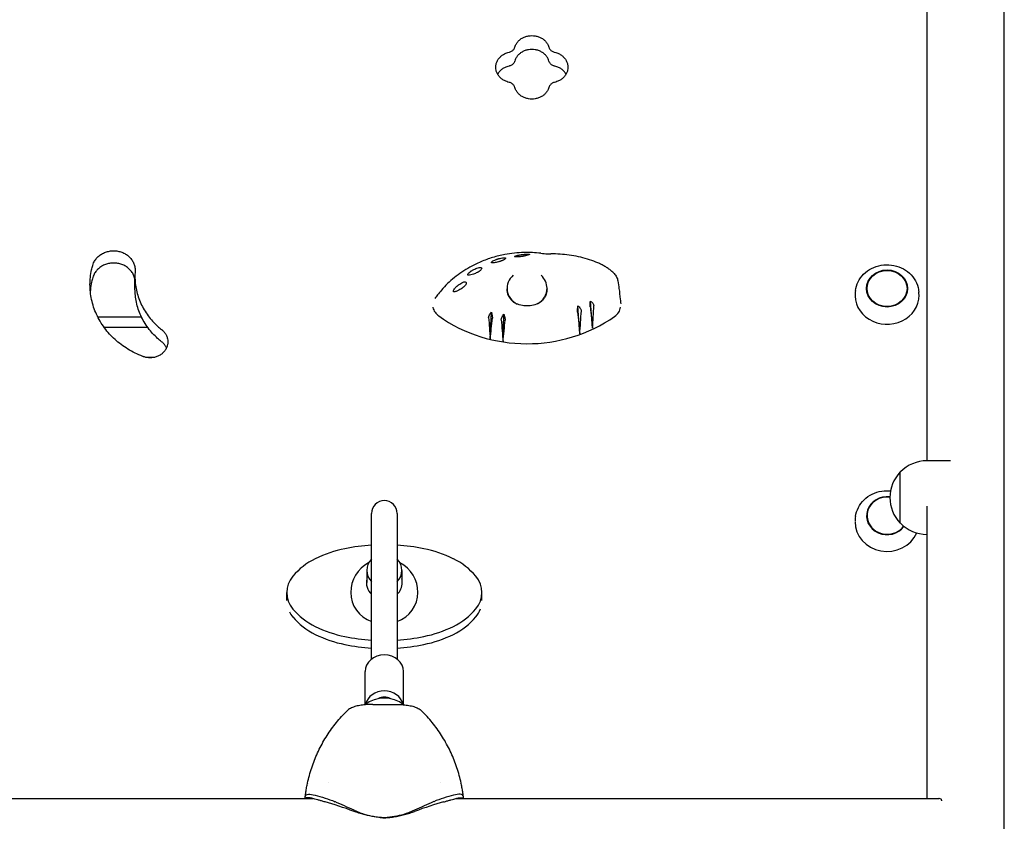
# Model space of a CAD drawing. Units: millimetres. Extents: x -5733 to 5729, y -5484 to 5486.
# Drawn here: x -1278 to -663, y 2267 to 2768 of the extents above; entities that cross this region are included whole.
import ezdxf

# ---------------------------------------------------------------- set-up
doc = ezdxf.new("R2010")
doc.units = ezdxf.units.MM
doc.header["$LTSCALE"] = 20
doc.layers.add('2D', color=230, linetype='Continuous')

msp = doc.modelspace()

# ---------------------------------------------------------------- linework, layer by layer
at = {"layer": '2D'}
for p, q in [((-663, 179.14), (-663, 3630.3)), ((-711.3, 2492.17), (-711.3, 3621.77)), ((-1206.34, 2599.4), (-1206.37, 2607.04)), ((-756.07, 2598.45), (-756.19, 2597.54)), ((-716.53, 2598.45), (-716.41, 2597.54)), ((-920.36, 2574.99), (-921.73, 2591.94)), ((-984.29, 2568.21), (-983.55, 2584.9)), ((-928.33, 2571.43), (-929.46, 2588.89)), ((-1202.19, 2581.81), (-1229.51, 2581.81)), ((-976.3, 2566.5), (-975.8, 2583.74)), ((-696.61, 2492.17), (-711.34, 2492.17)), ((-728.01, 2453.17), (-728.01, 2485.17)), ((-727.86, 2485.17), (-728.01, 2485.17)), ((-711.3, 2281.23), (-711.3, 2463.82)), ((-1058.5, 2368.2), (-1058.5, 2459.25)), ((-1042.5, 2459.25), (-1042.5, 2368.2)), ((-756.03, 2457.31), (-756.14, 2456.51)), ((-727.86, 2453.17), (-728.01, 2453.17)), ((-711.3, 2446.17), (-711.34, 2446.17)), ((-1061.5, 2423.71), (-1061.5, 2416.13)), ((-1039.5, 2423.71), (-1039.5, 2416.13)), ((-1111.5, 2404.82), (-1111.5, 2409.8)), ((-989.5, 2404.84), (-989.5, 2409.82)), ((-1062.5, 2339.96), (-1062.5, 2360.46)), ((-1038.5, 2339.96), (-1038.5, 2360.46)), ((-1057.74, 2339.99), (-1043.27, 2339.99)), ((-1085.3, 2291.03), (-1085.3, 2291.03)), ((-1015.3, 2291.08), (-1015.3, 2291.08)), ((-1735.63, 2281.23), (-1095.27, 2281.23)), ((-1099.94, 2281.23), (-1099.94, 2282.19)), ((-1005.73, 2281.23), (-703.97, 2281.23)), ((-1001.06, 2281.23), (-1001.06, 2282.19))]:
    msp.add_line(p, q, dxfattribs=at)
for centre, radius, start, end in [((-711.34, 2469.17), 23, 90, 135.92079), ((-711.48, 2469.17), 23, 135.92079, 224.07921), ((-1050.5, 2459.25), 8, 0, 180), ((-711.34, 2469.17), 23, 224.07921, 270), ((-1050.5, 2409.81), 21, 117.81055, 180.00632), ((-1050.5, 2409.81), 21, 0.00632, 62.20209), ((-1050.5, 2323.96), 20, 52.14507, 127.85493)]:
    msp.add_arc(centre, radius, start, end, dxfattribs=at)
for major_axis in [(12.8, 0), (-12.5, 0)]:
    msp.add_ellipse((-736.3, 2599.79), major_axis=major_axis, ratio=0.904464, dxfattribs=at)
for centre, major_axis, ratio, start_param, end_param in [((-961.3, 2599.91), (12.5, 0), 0.905284, 2.326335, 4.203298), ((-961.3, 2599.91), (12.5, 0), 0.905284, 6.283185, 7.081498), ((-961.3, 2598.88), (12.48, 0.89), 0.828959, 3.021025, 3.041969), ((-961.3, 2599.91), (12.5, 0), 0.905284, 5.265928, 6.283185), ((-961.3, 2598.88), (12.48, 0.89), 0.828959, 6.23865, 6.257168), ((-736.3, 2595.53), (20.01, 0), 0.904464, 3.030236, 6.286403), ((-736.3, 2595.53), (20.01, 0), 0.904464, 0.003217, 0.111356), ((-961.07, 2598.25), (-11.87, -0.82), 0.830632, 2.290846, 2.29902), ((-927.85, 2748.66), (-82.48, 837.34), 0.021701, 1.765407, 1.781919), ((-982.43, 2721.86), (-50.02, -887.29), 0.071282, 1.404456, 1.420872), ((-927.54, 2752.74), (-83.83, 829.54), 0.013174, 1.769292, 1.785417), ((-979.74, 2719.46), (-43.53, -891.69), 0.075275, 1.411736, 1.427726), ((-961.3, 2645.85), (89.01, 0), 0.905284, 4.04379, 5.374432), ((-937.23, 2725.16), (-57.25, 881.25), 0.065701, 1.730094, 1.745586), ((-993.96, 2743.84), (-79.89, -846.48), 0.031398, 1.364757, 1.380414), ((-935.17, 2728.01), (-62.41, 876.01), 0.060777, 1.735882, 1.751889), ((-993.04, 2740.19), (-77.17, -853.35), 0.038492, 1.369311, 1.385453), ((-1219.8, 1993.83), (-3348.9, 0), 0.173648, 4.705962, 4.714098), ((-1219.8, 1975.12), (-3348.9, 0), 0.173648, 4.704919, 4.706168), ((-736.3, 2457.85), (12.8, 0), 0.927192, 1.428047, 5.688565), ((-736.3, 2457.85), (-12.5, 0), 0.927192, 4.566473, 6.73714), ((-736.3, 2454.1), (20.01, 0), 0.927192, 3.011505, 3.121489), ((-736.3, 2454.1), (20.01, 0), 0.927192, 3.141593, 5.895409), ((-736.3, 2457.85), (-12.5, 0), 0.927192, 0.453955, 2.549944), ((-1059.52, 2370.2), (73.42, 0.01), 0.934337, 1.784873, 2.054032), ((-1050.48, 2331.4), (115.93, 0.01), 0.934337, 1.639925, 1.784873), ((-1050.48, 2331.4), (115.93, 0.01), 0.934337, 1.35694, 1.501798), ((-1041.47, 2370.21), (73.42, 0.01), 0.934337, 1.087781, 1.35694), ((-1073.24, 2394.62), (43.91, 0), 0.934337, 2.054032, 2.473339), ((-1027.76, 2394.63), (43.91, 0), 0.934337, 0.668474, 1.087781), ((-1050.5, 2423.71), (-11, 0), 0.934337, 5.526628, 7.039536), ((-1050.5, 2423.71), (-11, 0), 0.934337, 2.385031, 3.897948), ((-1093.82, 2409.8), (17.68, 0), 0.934337, 2.473339, 3.810067), ((-1007.18, 2409.82), (17.68, 0), 0.934337, 5.614932, 6.951659), ((-1050.5, 2416.13), (11.25, 0), 0.934337, 2.930382, 3.921101), ((-1050.5, 2416.13), (11.25, 0), 0.934337, 5.503255, 6.283296), ((-1050.5, 2416.13), (11.25, 0), 0.934337, 0.00011, 0.211211), ((-1050.5, 2409.81), (-21, 0), 0.934337, 0, 1.179787), ((-1050.5, 2409.81), (-21, 0), 0.934337, 1.96144, 3.141593), ((-1093.82, 2404.81), (-17.68, 0), 0.934337, 0.440275, 0.668474), ((-1073.24, 2425), (43.91, 0), 0.934337, 3.810067, 4.229374), ((-1073.24, 2420.01), (-43.91, 0), 0.934337, 0.668474, 1.087781), ((-1027.77, 2425), (43.91, 0), 0.934337, 5.195625, 5.614932), ((-1027.77, 2420.02), (-43.91, 0), 0.934337, 2.054032, 2.473339), ((-1007.18, 2404.83), (-17.68, 0), 0.934337, 2.473339, 2.818102), ((-1059.54, 2449.42), (73.42, 0.01), 0.934337, 4.229374, 4.498533), ((-1041.49, 2449.42), (73.42, 0.01), 0.934337, 4.926465, 5.195625), ((-1059.54, 2444.43), (-73.42, -0.01), 0.934337, 1.087781, 1.35694), ((-1050.52, 2488.23), (115.93, 0.01), 0.934337, 4.498533, 4.643364), ((-1050.52, 2488.23), (115.93, 0.01), 0.934337, 4.781491, 4.926465), ((-1041.48, 2444.43), (-73.42, -0.01), 0.934337, 1.784873, 2.054032), ((-1050.52, 2483.24), (-115.93, -0.01), 0.934337, 1.35694, 1.501766), ((-1050.52, 2483.24), (-115.93, -0.01), 0.934337, 1.639893, 1.784873), ((-1050.5, 2360.46), (-12, 0), 0.866025, 3.141593, 6.283185), ((-1050.5, 2337.96), (-12, 0), 0.866025, 3.354951, 6.069827), ((-1050.5, 2337.96), (-7.5, 0), 0.866025, 4.199004, 5.225774), ((-999.07, 2268.09), (-101.67, 0), 0.934998, 6.045008, 6.045017), ((-1101.94, 2268.09), (101.67, 0), 0.934998, 0.238169, 0.238177), ((-1058.57, 2262.02), (45.86, -18.74), 0.130569, 1.860716, 2.305924), ((-1131.55, 2269.22), (203.99, -83.37), 0.130569, 1.314653, 1.376111), ((-969.46, 2269.22), (-203.99, -83.37), 0.130569, 4.907074, 4.968532), ((-1042.44, 2262.02), (-45.86, -18.74), 0.130569, 3.977262, 4.422469)]:
    msp.add_ellipse(centre, major_axis=major_axis, ratio=ratio, start_param=start_param, end_param=end_param, dxfattribs=at)
for points, knots in [([(-968.95, 2750.5), (-968.82, 2750.95), (-968.65, 2751.39), (-968.17, 2752.42), (-967.82, 2752.98), (-967.01, 2754.03), (-966.55, 2754.52), (-965.58, 2755.37), (-965.03, 2755.77), (-963.83, 2756.47), (-963.18, 2756.78), (-961.82, 2757.27), (-961.12, 2757.45), (-959.7, 2757.7), (-958.99, 2757.75), (-958.3, 2757.75), (-957.61, 2757.75), (-956.89, 2757.7), (-955.47, 2757.45), (-954.77, 2757.27), (-953.42, 2756.78), (-952.77, 2756.47), (-951.57, 2755.77), (-951.01, 2755.37), (-950.04, 2754.52), (-949.58, 2754.03), (-948.77, 2752.98), (-948.43, 2752.42), (-947.94, 2751.39), (-947.77, 2750.95), (-947.64, 2750.5)], [-13.917453, -13.917453, -13.917453, -13.917453, -12.417141, -12.417141, -10.347596, -10.347596, -8.27805, -8.27805, -6.208537, -6.208537, -4.139025, -4.139025, -2.069512, -2.069512, 0, 0, 0, 2.069512, 2.069512, 4.139025, 4.139025, 6.208537, 6.208537, 8.27805, 8.27805, 10.347596, 10.347596, 12.417141, 12.417141, 13.917453, 13.917453, 13.917453, 13.917453]), ([(-972.54, 2728.56), (-973.04, 2728.67), (-973.53, 2728.82), (-974.69, 2729.24), (-975.34, 2729.55), (-976.55, 2730.26), (-977.11, 2730.67), (-978.09, 2731.53), (-978.55, 2732.02), (-979.36, 2733.08), (-979.71, 2733.65), (-980.27, 2734.85), (-980.49, 2735.47), (-980.77, 2736.72), (-980.83, 2737.35), (-980.83, 2738.57), (-980.77, 2739.2), (-980.49, 2740.45), (-980.27, 2741.07), (-979.71, 2742.27), (-979.36, 2742.84), (-978.55, 2743.9), (-978.09, 2744.38), (-977.11, 2745.24), (-976.55, 2745.65), (-975.34, 2746.36), (-974.69, 2746.67), (-973.53, 2747.09), (-973.04, 2747.23), (-972.54, 2747.34)], [35.997375, 35.997375, 35.997375, 35.997375, 37.459591, 37.459591, 39.54068, 39.54068, 41.621768, 41.621768, 43.702857, 43.702857, 45.783945, 45.783945, 47.865033, 47.865033, 49.946122, 49.946122, 52.02721, 52.02721, 54.108299, 54.108299, 56.189387, 56.189387, 58.270475, 58.270475, 60.351564, 60.351564, 62.432652, 62.432652, 63.894869, 63.894869, 63.894869, 63.894869]), ([(-972.54, 2747.34), (-972.32, 2747.39), (-972.09, 2747.46), (-971.57, 2747.65), (-971.28, 2747.79), (-970.73, 2748.11), (-970.48, 2748.29), (-970.04, 2748.68), (-969.83, 2748.9), (-969.46, 2749.38), (-969.3, 2749.63), (-969.08, 2750.1), (-969.01, 2750.3), (-968.95, 2750.5)], [16.268644, 16.268644, 16.268644, 16.268644, 16.92947, 16.92947, 17.869988, 17.869988, 18.810506, 18.810506, 19.751038, 19.751038, 20.69157, 20.69157, 21.373397, 21.373397, 21.373397, 21.373397]), ([(-947.64, 2741.88), (-947.77, 2742.33), (-947.94, 2742.77), (-948.43, 2743.79), (-948.77, 2744.36), (-949.58, 2745.41), (-950.04, 2745.89), (-951.01, 2746.75), (-951.57, 2747.15), (-952.77, 2747.85), (-953.42, 2748.16), (-954.77, 2748.65), (-955.47, 2748.83), (-956.89, 2749.08), (-957.61, 2749.13), (-958.3, 2749.13), (-958.99, 2749.13), (-959.7, 2749.08), (-961.12, 2748.83), (-961.82, 2748.65), (-963.18, 2748.16), (-963.83, 2747.85), (-965.03, 2747.15), (-965.58, 2746.75), (-966.55, 2745.89), (-967.01, 2745.41), (-967.82, 2744.36), (-968.17, 2743.79), (-968.65, 2742.77), (-968.82, 2742.33), (-968.95, 2741.88)], [-13.917456, -13.917456, -13.917456, -13.917456, -12.417162, -12.417162, -10.347625, -10.347625, -8.278089, -8.278089, -6.208567, -6.208567, -4.139044, -4.139044, -2.069522, -2.069522, 0, 0, 0, 2.069512, 2.069512, 4.139025, 4.139025, 6.208537, 6.208537, 8.27805, 8.27805, 10.347596, 10.347596, 12.417142, 12.417142, 13.917455, 13.917455, 13.917455, 13.917455]), ([(-947.64, 2750.5), (-947.59, 2750.3), (-947.51, 2750.1), (-947.29, 2749.63), (-947.13, 2749.38), (-946.76, 2748.9), (-946.56, 2748.68), (-946.11, 2748.29), (-945.86, 2748.11), (-945.32, 2747.79), (-945.02, 2747.65), (-944.5, 2747.46), (-944.28, 2747.39), (-944.05, 2747.34)], [8.723475, 8.723475, 8.723475, 8.723475, 9.405301, 9.405301, 10.345834, 10.345834, 11.286366, 11.286366, 12.226884, 12.226884, 13.167403, 13.167403, 13.828228, 13.828228, 13.828228, 13.828228]), ([(-944.05, 2747.34), (-943.55, 2747.23), (-943.06, 2747.09), (-941.9, 2746.67), (-941.25, 2746.36), (-940.04, 2745.65), (-939.49, 2745.24), (-938.51, 2744.38), (-938.05, 2743.9), (-937.24, 2742.84), (-936.88, 2742.27), (-936.32, 2741.07), (-936.11, 2740.45), (-935.83, 2739.2), (-935.76, 2738.57), (-935.76, 2737.35), (-935.83, 2736.72), (-936.11, 2735.47), (-936.32, 2734.85), (-936.88, 2733.65), (-937.24, 2733.08), (-938.05, 2732.02), (-938.51, 2731.53), (-939.49, 2730.67), (-940.04, 2730.26), (-941.25, 2729.55), (-941.9, 2729.24), (-943.06, 2728.82), (-943.55, 2728.67), (-944.05, 2728.56)], [2.699961, 2.699961, 2.699961, 2.699961, 4.162177, 4.162177, 6.243265, 6.243265, 8.324354, 8.324354, 10.405442, 10.405442, 12.48653, 12.48653, 14.567619, 14.567619, 16.648707, 16.648707, 18.729796, 18.729796, 20.810884, 20.810884, 22.891972, 22.891972, 24.973061, 24.973061, 27.054149, 27.054149, 29.135238, 29.135238, 30.597454, 30.597454, 30.597454, 30.597454]), ([(-972.54, 2738.72), (-973.04, 2738.61), (-973.53, 2738.46), (-974.69, 2738.04), (-975.34, 2737.74), (-976.55, 2737.03), (-977.11, 2736.62), (-978.09, 2735.76), (-978.55, 2735.28), (-979.22, 2734.4), (-979.46, 2734.03), (-979.68, 2733.65)], [2.69996, 2.69996, 2.69996, 2.69996, 4.162177, 4.162177, 6.243265, 6.243265, 8.324354, 8.324354, 10.405442, 10.405442, 11.780736, 11.780736, 11.780736, 11.780736]), ([(-968.95, 2741.88), (-969.01, 2741.68), (-969.08, 2741.48), (-969.3, 2741.01), (-969.46, 2740.75), (-969.83, 2740.28), (-970.04, 2740.06), (-970.48, 2739.67), (-970.73, 2739.49), (-971.28, 2739.17), (-971.57, 2739.03), (-972.09, 2738.84), (-972.32, 2738.77), (-972.54, 2738.72)], [8.723471, 8.723471, 8.723471, 8.723471, 9.405293, 9.405293, 10.345822, 10.345822, 11.286351, 11.286351, 12.226872, 12.226872, 13.167393, 13.167393, 13.828224, 13.828224, 13.828224, 13.828224]), ([(-944.05, 2738.72), (-944.28, 2738.77), (-944.5, 2738.84), (-945.02, 2739.03), (-945.32, 2739.17), (-945.86, 2739.49), (-946.11, 2739.67), (-946.56, 2740.06), (-946.76, 2740.28), (-947.13, 2740.75), (-947.29, 2741.01), (-947.51, 2741.48), (-947.59, 2741.68), (-947.64, 2741.88)], [16.268654, 16.268654, 16.268654, 16.268654, 16.929479, 16.929479, 17.869998, 17.869998, 18.810517, 18.810517, 19.751049, 19.751049, 20.691581, 20.691581, 21.373408, 21.373408, 21.373408, 21.373408]), ([(-936.91, 2733.65), (-937.13, 2734.03), (-937.37, 2734.4), (-938.05, 2735.28), (-938.51, 2735.76), (-939.49, 2736.62), (-940.04, 2737.03), (-941.25, 2737.74), (-941.9, 2738.04), (-943.06, 2738.46), (-943.55, 2738.61), (-944.05, 2738.72)], [54.814094, 54.814094, 54.814094, 54.814094, 56.189388, 56.189388, 58.270476, 58.270476, 60.351565, 60.351565, 62.432653, 62.432653, 63.894869, 63.894869, 63.894869, 63.894869]), ([(-968.95, 2725.38), (-969.01, 2725.59), (-969.08, 2725.79), (-969.3, 2726.26), (-969.46, 2726.52), (-969.83, 2727), (-970.04, 2727.22), (-970.48, 2727.61), (-970.73, 2727.79), (-971.28, 2728.11), (-971.57, 2728.25), (-972.09, 2728.44), (-972.32, 2728.51), (-972.54, 2728.56)], [23.771915, 23.771915, 23.771915, 23.771915, 24.453742, 24.453742, 25.394274, 25.394274, 26.334806, 26.334806, 27.275325, 27.275325, 28.215844, 28.215844, 28.876669, 28.876669, 28.876669, 28.876669]), ([(-944.05, 2728.56), (-944.28, 2728.51), (-944.5, 2728.44), (-945.02, 2728.25), (-945.32, 2728.11), (-945.86, 2727.79), (-946.11, 2727.61), (-946.56, 2727.22), (-946.76, 2727), (-947.13, 2726.52), (-947.29, 2726.26), (-947.51, 2725.79), (-947.59, 2725.59), (-947.64, 2725.38)], [1.220212, 1.220212, 1.220212, 1.220212, 1.881037, 1.881037, 2.821556, 2.821556, 3.762075, 3.762075, 4.702607, 4.702607, 5.643139, 5.643139, 6.324965, 6.324965, 6.324965, 6.324965]), ([(-947.64, 2725.38), (-947.77, 2724.93), (-947.94, 2724.49), (-948.43, 2723.46), (-948.77, 2722.89), (-949.58, 2721.83), (-950.04, 2721.34), (-951.01, 2720.48), (-951.57, 2720.08), (-952.77, 2719.37), (-953.42, 2719.06), (-954.77, 2718.57), (-955.47, 2718.38), (-956.89, 2718.13), (-957.61, 2718.08), (-958.99, 2718.08), (-959.7, 2718.13), (-961.12, 2718.38), (-961.82, 2718.57), (-963.18, 2719.06), (-963.83, 2719.37), (-965.03, 2720.08), (-965.58, 2720.48), (-966.55, 2721.34), (-967.01, 2721.83), (-967.82, 2722.89), (-968.17, 2723.46), (-968.65, 2724.49), (-968.82, 2724.93), (-968.95, 2725.38)], [19.194895, 19.194895, 19.194895, 19.194895, 20.695204, 20.695204, 22.76475, 22.76475, 24.834296, 24.834296, 26.903809, 26.903809, 28.973321, 28.973321, 31.042834, 31.042834, 33.112346, 33.112346, 35.181869, 35.181869, 37.251391, 37.251391, 39.320913, 39.320913, 41.390435, 41.390435, 43.459971, 43.459971, 45.529508, 45.529508, 47.029798, 47.029798, 47.029798, 47.029798]), ([(-1232.78, 2614.22), (-1232.63, 2614.77), (-1232.42, 2615.31), (-1231.84, 2616.59), (-1231.41, 2617.31), (-1230.42, 2618.64), (-1229.85, 2619.25), (-1228.66, 2620.32), (-1227.98, 2620.83), (-1226.5, 2621.72), (-1225.71, 2622.11), (-1224.04, 2622.73), (-1223.18, 2622.96), (-1221.43, 2623.27), (-1220.56, 2623.34), (-1219.71, 2623.34), (-1218.86, 2623.34), (-1217.99, 2623.27), (-1216.24, 2622.96), (-1215.38, 2622.73), (-1213.71, 2622.11), (-1212.92, 2621.72), (-1211.44, 2620.83), (-1210.76, 2620.32), (-1209.57, 2619.25), (-1209, 2618.64), (-1208.01, 2617.31), (-1207.58, 2616.59), (-1206.89, 2615.09), (-1206.63, 2614.31), (-1206.29, 2612.74), (-1206.21, 2611.95), (-1206.21, 2610.9), (-1206.22, 2610.6), (-1206.25, 2610.31)], [-17.045466, -17.045466, -17.045466, -17.045466, -15.255376, -15.255376, -12.712731, -12.712731, -10.170085, -10.170085, -7.627564, -7.627564, -5.085043, -5.085043, -2.542521, -2.542521, 0, 0, 0, 2.542528, 2.542528, 5.085056, 5.085056, 7.627584, 7.627584, 10.170112, 10.170112, 12.7127, 12.7127, 15.255289, 15.255289, 17.797877, 17.797877, 20.340465, 20.340465, 21.299867, 21.299867, 21.299867, 21.299867]), ([(-952.72, 2621.8), (-956.22, 2622.21), (-959.75, 2622.36), (-967.25, 2622.17), (-971.22, 2621.75), (-976.41, 2620.77), (-977.7, 2620.49), (-981.54, 2619.56), (-984.06, 2618.8), (-988.98, 2617.02), (-991.39, 2616), (-994.88, 2614.28), (-996.03, 2613.68), (-1000.53, 2611.15), (-1003.73, 2608.98), (-1009.65, 2604.18), (-1012.38, 2601.54), (-1015.65, 2597.76), (-1016.43, 2596.79), (-1017.76, 2595.05), (-1018.32, 2594.29), (-1018.86, 2593.51)], [0.2918545, 0.2918545, 0.2918545, 0.2918545, 0.375, 0.375, 0.46875, 0.46875, 0.5, 0.5, 0.5625, 0.5625, 0.625, 0.625, 0.65625, 0.65625, 0.75, 0.75, 0.84375, 0.84375, 0.875, 0.875, 0.898892, 0.898892, 0.898892, 0.898892]), ([(-952.72, 2621.8), (-952.03, 2621.73), (-951.35, 2621.66), (-949.26, 2621.48), (-947.88, 2621.42), (-946.52, 2621.42)], [0, 0, 0, 0, 10.000065, 10.000065, 30.541249, 30.541249, 30.541249, 30.541249]), ([(-1206.37, 2605.52), (-1206.39, 2605.64), (-1206.41, 2605.76), (-1206.61, 2606.66), (-1206.87, 2607.44), (-1207.56, 2608.94), (-1207.99, 2609.66), (-1208.98, 2610.99), (-1209.54, 2611.6), (-1210.74, 2612.68), (-1211.42, 2613.18), (-1212.89, 2614.08), (-1213.69, 2614.46), (-1215.35, 2615.08), (-1216.22, 2615.32), (-1217.96, 2615.62), (-1218.84, 2615.7), (-1219.68, 2615.7), (-1220.53, 2615.7), (-1221.41, 2615.62), (-1223.15, 2615.32), (-1224.02, 2615.08), (-1225.68, 2614.46), (-1226.48, 2614.08), (-1227.95, 2613.18), (-1228.63, 2612.68), (-1229.83, 2611.6), (-1230.39, 2610.99), (-1231.38, 2609.66), (-1231.81, 2608.94), (-1232.4, 2607.67), (-1232.6, 2607.12), (-1232.76, 2606.57)], [-18.183859, -18.183859, -18.183859, -18.183859, -17.797844, -17.797844, -15.255215, -15.255215, -12.712587, -12.712587, -10.169959, -10.169959, -7.627469, -7.627469, -5.084979, -5.084979, -2.54249, -2.54249, 0, 0, 0, 2.542555, 2.542555, 5.085111, 5.085111, 7.627666, 7.627666, 10.170222, 10.170222, 12.712835, 12.712835, 15.255449, 15.255449, 17.045475, 17.045475, 17.045475, 17.045475]), ([(-983.27, 2615.86), (-983.39, 2615.87), (-983.48, 2615.9), (-983.62, 2615.97), (-983.65, 2616.02), (-983.66, 2616.19), (-983.57, 2616.32), (-983.22, 2616.63), (-982.98, 2616.8), (-982.31, 2617.18), (-981.88, 2617.38), (-981.17, 2617.67), (-980.93, 2617.77), (-980.5, 2617.92), (-980.32, 2617.98), (-979.96, 2618.1), (-979.78, 2618.16), (-979.35, 2618.29), (-979.1, 2618.36), (-978.37, 2618.54), (-977.91, 2618.65), (-976.94, 2618.84), (-976.45, 2618.91), (-975.62, 2618.99), (-975.29, 2618.99), (-974.84, 2618.93), (-974.73, 2618.87), (-974.73, 2618.78)], [-16.713119, -16.713119, -16.713119, -16.713119, -15.749497, -15.749497, -14.779493, -14.779493, -13.085956, -13.085956, -11.510898, -11.510898, -9.763607, -9.763607, -8.941002, -8.941002, -8.352606, -8.352606, -7.778077, -7.778077, -7.00539, -7.00539, -5.512704, -5.512704, -3.714811, -3.714811, -1.838181, -1.838181, 0, 0, 0, 0]), ([(-974.73, 2618.78), (-974.73, 2618.6), (-974.87, 2618.39), (-975.3, 2618.03), (-975.52, 2617.87), (-976.02, 2617.59), (-976.25, 2617.47), (-976.67, 2617.27), (-976.82, 2617.2), (-977.13, 2617.07), (-977.28, 2617.02), (-977.53, 2616.92), (-977.63, 2616.88), (-977.83, 2616.81), (-977.93, 2616.77), (-978.16, 2616.69), (-978.29, 2616.65), (-978.7, 2616.52), (-978.97, 2616.44), (-979.71, 2616.24), (-980.14, 2616.14), (-981.06, 2615.96), (-981.53, 2615.9), (-982.46, 2615.82), (-982.91, 2615.82), (-983.27, 2615.86)], [-15.771428, -15.771428, -15.771428, -15.771428, -12.71107, -12.71107, -10.83186, -10.83186, -9.647915, -9.647915, -9.016785, -9.016785, -8.491054, -8.491054, -8.152362, -8.152362, -7.833234, -7.833234, -7.412327, -7.412327, -6.524779, -6.524779, -4.941507, -4.941507, -2.817173, -2.817173, 0, 0, 0, 0]), ([(-968.88, 2619.59), (-969.04, 2619.63), (-969.09, 2619.69), (-969, 2619.85), (-968.86, 2619.95), (-968.39, 2620.15), (-968.09, 2620.26), (-967.31, 2620.48), (-966.81, 2620.6), (-965.99, 2620.75), (-965.72, 2620.8), (-965.25, 2620.88), (-965.05, 2620.9), (-964.67, 2620.96), (-964.48, 2620.98), (-964.05, 2621.03), (-963.81, 2621.06), (-963.13, 2621.13), (-962.7, 2621.16), (-961.78, 2621.22), (-961.32, 2621.23), (-960.54, 2621.23), (-960.24, 2621.22), (-959.87, 2621.17), (-959.8, 2621.13), (-959.85, 2621.08)], [-16.486607, -16.486607, -16.486607, -16.486607, -14.736521, -14.736521, -13.037276, -13.037276, -11.457525, -11.457525, -9.650016, -9.650016, -8.782049, -8.782049, -8.188328, -8.188328, -7.623093, -7.623093, -6.88448, -6.88448, -5.52071, -5.52071, -3.733249, -3.733249, -1.854214, -1.854214, 0, 0, 0, 0]), ([(-959.85, 2621.08), (-959.97, 2620.96), (-960.27, 2620.82), (-960.94, 2620.58), (-961.22, 2620.49), (-961.78, 2620.33), (-962.03, 2620.27), (-962.48, 2620.16), (-962.65, 2620.12), (-962.97, 2620.05), (-963.13, 2620.01), (-963.39, 2619.96), (-963.49, 2619.94), (-963.68, 2619.9), (-963.78, 2619.88), (-964, 2619.84), (-964.13, 2619.82), (-964.5, 2619.75), (-964.75, 2619.71), (-965.45, 2619.61), (-965.88, 2619.56), (-966.75, 2619.49), (-967.19, 2619.47), (-968.12, 2619.47), (-968.56, 2619.52), (-968.88, 2619.59)], [-16.729289, -16.729289, -16.729289, -16.729289, -13.046122, -13.046122, -11.242686, -11.242686, -10.131099, -10.131099, -9.514163, -9.514163, -9.006262, -9.006262, -8.687525, -8.687525, -8.392335, -8.392335, -8.003178, -8.003178, -7.205534, -7.205534, -5.621272, -5.621272, -3.444121, -3.444121, 0, 0, 0, 0]), ([(-918.26, 2616.3), (-920, 2616.98), (-921.79, 2617.59), (-925.44, 2618.69), (-927.3, 2619.17), (-931.06, 2620), (-932.97, 2620.34), (-936.82, 2620.89), (-938.75, 2621.1), (-942.63, 2621.36), (-944.57, 2621.43), (-946.52, 2621.42)], [-90.636745, -90.636745, -90.636745, -90.636745, -85.04441, -85.04441, -79.452075, -79.452075, -73.859741, -73.859741, -68.267406, -68.267406, -62.675071, -62.675071, -62.675071, -62.675071]), ([(-907.77, 2610.05), (-908.37, 2610.57), (-908.99, 2611.07), (-910.28, 2612.04), (-910.95, 2612.5), (-912.32, 2613.39), (-913.03, 2613.81), (-914.47, 2614.6), (-915.21, 2614.98), (-916.72, 2615.68), (-917.48, 2616), (-918.26, 2616.3)], [-11.913628, -11.913628, -11.913628, -11.913628, -9.530902, -9.530902, -7.148177, -7.148177, -4.765451, -4.765451, -2.382726, -2.382726, 0, 0, 0, 0]), ([(-1200.99, 2557.19), (-1201.14, 2557.24), (-1201.3, 2557.3), (-1203.11, 2557.98), (-1204.72, 2558.68), (-1207.85, 2560.21), (-1209.37, 2561.05), (-1212.29, 2562.83), (-1213.69, 2563.79), (-1216.36, 2565.79), (-1217.62, 2566.83), (-1220, 2568.99), (-1221.15, 2570.14), (-1223.35, 2572.56), (-1224.39, 2573.83), (-1226.36, 2576.49), (-1227.27, 2577.86), (-1228.96, 2580.71), (-1229.72, 2582.17), (-1231.09, 2585.16), (-1231.69, 2586.68), (-1232.71, 2589.76), (-1233.14, 2591.32), (-1233.81, 2594.45), (-1234.06, 2596.01), (-1234.39, 2599.12), (-1234.47, 2600.67), (-1234.47, 2603.7), (-1234.39, 2605.24), (-1234.06, 2608.34), (-1233.81, 2609.91), (-1233.28, 2612.38), (-1233.04, 2613.3), (-1232.78, 2614.22)], [180.822877, 180.822877, 180.822877, 180.822877, 181.305032, 181.305032, 186.341252, 186.341252, 191.377472, 191.377472, 196.413692, 196.413692, 201.449911, 201.449911, 206.486107, 206.486107, 211.522302, 211.522302, 216.558497, 216.558497, 221.594693, 221.594693, 226.630888, 226.630888, 231.667083, 231.667083, 236.703279, 236.703279, 241.739474, 241.739474, 246.775925, 246.775925, 251.812376, 251.812376, 254.793464, 254.793464, 254.793464, 254.793464]), ([(-1206.25, 2610.31), (-1206.33, 2609.26), (-1206.37, 2608.21), (-1206.37, 2605.81), (-1206.3, 2604.42), (-1206, 2601.61), (-1205.77, 2600.2), (-1205.16, 2597.38), (-1204.78, 2595.97), (-1203.85, 2593.19), (-1203.31, 2591.81), (-1202.08, 2589.12), (-1201.39, 2587.8), (-1199.87, 2585.23), (-1199.04, 2583.99), (-1197.26, 2581.6), (-1196.32, 2580.45), (-1194.33, 2578.26), (-1193.29, 2577.23), (-1191.42, 2575.53), (-1190.58, 2574.82), (-1189.71, 2574.13)], [69.37445, 69.37445, 69.37445, 69.37445, 72.80844, 72.80844, 77.35865, 77.35865, 81.908861, 81.908861, 86.459072, 86.459072, 91.009283, 91.009283, 95.559494, 95.559494, 100.109704, 100.109704, 104.659915, 104.659915, 109.210126, 109.210126, 112.601299, 112.601299, 112.601299, 112.601299]), ([(-997.86, 2608.07), (-998.06, 2608.07), (-998.21, 2608.1), (-998.39, 2608.25), (-998.42, 2608.37), (-998.35, 2608.69), (-998.23, 2608.9), (-997.79, 2609.42), (-997.46, 2609.74), (-996.84, 2610.23), (-996.62, 2610.39), (-996.21, 2610.67), (-996.04, 2610.78), (-995.7, 2610.99), (-995.53, 2611.1), (-995.13, 2611.33), (-994.89, 2611.45), (-994.23, 2611.8), (-993.8, 2612), (-992.83, 2612.4), (-992.32, 2612.59), (-991.36, 2612.87), (-990.94, 2612.95), (-990.29, 2613.01), (-990.05, 2612.98), (-989.93, 2612.89)], [-16.623702, -16.623702, -16.623702, -16.623702, -15.210734, -15.210734, -13.709931, -13.709931, -12.046155, -12.046155, -10.115561, -10.115561, -9.170665, -9.170665, -8.523043, -8.523043, -7.908356, -7.908356, -7.111373, -7.111373, -5.670911, -5.670911, -3.831706, -3.831706, -1.910544, -1.910544, 0, 0, 0, 0]), ([(-989.93, 2612.89), (-989.73, 2612.75), (-989.62, 2612.55), (-989.67, 2612.11), (-989.76, 2611.89), (-990.09, 2611.46), (-990.26, 2611.27), (-990.66, 2610.92), (-990.86, 2610.75), (-991.22, 2610.49), (-991.34, 2610.41), (-991.55, 2610.27), (-991.64, 2610.22), (-991.83, 2610.1), (-991.92, 2610.04), (-992.17, 2609.9), (-992.31, 2609.82), (-992.82, 2609.55), (-993.18, 2609.37), (-994, 2609.01), (-994.45, 2608.83), (-995.41, 2608.5), (-995.92, 2608.36), (-996.94, 2608.14), (-997.44, 2608.08), (-997.86, 2608.07)], [-17.952851, -17.952851, -17.952851, -17.952851, -14.773316, -14.773316, -12.439575, -12.439575, -11.016124, -11.016124, -9.924523, -9.924523, -9.432491, -9.432491, -9.085535, -9.085535, -8.734627, -8.734627, -8.222679, -8.222679, -6.981564, -6.981564, -5.298014, -5.298014, -2.986378, -2.986378, 0, 0, 0, 0]), ([(-907.77, 2610.05), (-907.44, 2609.77), (-907.13, 2609.46), (-906.54, 2608.8), (-906.27, 2608.46), (-905.78, 2607.73), (-905.56, 2607.35), (-905.17, 2606.57), (-905, 2606.16), (-904.73, 2605.33), (-904.62, 2604.9), (-904.55, 2604.47)], [0, 0, 0, 0, 0.98753, 0.98753, 1.97506, 1.97506, 2.96259, 2.96259, 3.95012, 3.95012, 4.93765, 4.93765, 4.93765, 4.93765]), ([(-756.07, 2598.45), (-755.84, 2600.36), (-755.27, 2602.24), (-753.52, 2605.73), (-752.33, 2607.35), (-749.47, 2610.19), (-747.78, 2611.39), (-744.06, 2613.27), (-742.03, 2613.93), (-737.84, 2614.65), (-735.68, 2614.69), (-731.45, 2614.16), (-729.38, 2613.57), (-725.55, 2611.84), (-723.79, 2610.69), (-720.76, 2607.94), (-719.49, 2606.34), (-717.58, 2602.86), (-716.93, 2600.99), (-716.58, 2598.87), (-716.55, 2598.66), (-716.53, 2598.45)], [3.252949, 3.252949, 3.252949, 3.252949, 3.566535, 3.566535, 3.882845, 3.882845, 4.203133, 4.203133, 4.526559, 4.526559, 4.851554, 4.851554, 5.17665, 5.17665, 5.50039, 5.50039, 5.821165, 5.821165, 6.137928, 6.137928, 6.171829, 6.171829, 6.171829, 6.171829]), ([(-1232.76, 2606.57), (-1233.02, 2605.66), (-1233.25, 2604.74), (-1233.79, 2602.26), (-1234.04, 2600.7), (-1234.24, 2598.83), (-1234.27, 2598.52), (-1234.29, 2598.21)], [67.528832, 67.528832, 67.528832, 67.528832, 70.509917, 70.509917, 75.546372, 75.546372, 76.559121, 76.559121, 76.559121, 76.559121]), ([(-1006.46, 2597.74), (-1006.68, 2597.68), (-1006.86, 2597.67), (-1007.14, 2597.73), (-1007.24, 2597.81), (-1007.33, 2598.08), (-1007.31, 2598.28), (-1007.1, 2598.83), (-1006.9, 2599.18), (-1006.48, 2599.76), (-1006.32, 2599.95), (-1006.01, 2600.3), (-1005.88, 2600.44), (-1005.6, 2600.73), (-1005.45, 2600.87), (-1005.1, 2601.2), (-1004.88, 2601.39), (-1004.26, 2601.91), (-1003.83, 2602.23), (-1002.9, 2602.85), (-1002.41, 2603.14), (-1001.49, 2603.6), (-1001.07, 2603.76), (-1000.37, 2603.94), (-1000.1, 2603.95), (-999.93, 2603.9)], [-16.630658, -16.630658, -16.630658, -16.630658, -15.290969, -15.290969, -13.861278, -13.861278, -12.206259, -12.206259, -10.308145, -10.308145, -9.38498, -9.38498, -8.721279, -8.721279, -8.075401, -8.075401, -7.216969, -7.216969, -5.618536, -5.618536, -3.77927, -3.77927, -1.873453, -1.873453, 0, 0, 0, 0]), ([(-999.93, 2603.9), (-999.72, 2603.83), (-999.55, 2603.72), (-999.3, 2603.41), (-999.23, 2603.18), (-999.33, 2602.7), (-999.42, 2602.49), (-999.67, 2602.07), (-999.82, 2601.86), (-1000.1, 2601.54), (-1000.19, 2601.44), (-1000.37, 2601.25), (-1000.44, 2601.18), (-1000.6, 2601.03), (-1000.68, 2600.95), (-1000.89, 2600.77), (-1001.02, 2600.66), (-1001.46, 2600.3), (-1001.77, 2600.06), (-1002.5, 2599.57), (-1002.9, 2599.32), (-1003.79, 2598.81), (-1004.28, 2598.56), (-1005.36, 2598.08), (-1005.95, 2597.87), (-1006.46, 2597.74)], [-17.609864, -17.609864, -17.609864, -17.609864, -15.345915, -15.345915, -12.656843, -12.656843, -11.06693, -11.06693, -9.891271, -9.891271, -9.367428, -9.367428, -9.005442, -9.005442, -8.645495, -8.645495, -8.130334, -8.130334, -6.91799, -6.91799, -5.354872, -5.354872, -3.172468, -3.172468, 0, 0, 0, 0]), ([(-904.55, 2604.47), (-904.26, 2602.85), (-904.03, 2601.29), (-903.53, 2597.49), (-903.28, 2595.27), (-902.95, 2592.12), (-902.86, 2591.17), (-902.77, 2590.23)], [0, 0, 0, 0, 10.002369, 10.002369, 24.663722, 24.663722, 30.948857, 30.948857, 30.948857, 30.948857]), ([(-1189.68, 2566.48), (-1190.56, 2567.17), (-1191.39, 2567.88), (-1193.27, 2569.58), (-1194.31, 2570.62), (-1196.29, 2572.8), (-1197.24, 2573.95), (-1199.01, 2576.34), (-1199.84, 2577.59), (-1201.36, 2580.15), (-1202.05, 2581.47), (-1203.28, 2584.16), (-1203.83, 2585.54), (-1204.75, 2588.32), (-1205.14, 2589.73), (-1205.75, 2592.55), (-1205.98, 2593.96), (-1206.27, 2596.72), (-1206.34, 2598.07), (-1206.34, 2599.4)], [178.622769, 178.622769, 178.622769, 178.622769, 182.013948, 182.013948, 186.564159, 186.564159, 191.11437, 191.11437, 195.66458, 195.66458, 200.214791, 200.214791, 204.765002, 204.765002, 209.315213, 209.315213, 213.865423, 213.865423, 218.268551, 218.268551, 218.268551, 218.268551]), ([(-969.76, 2591.28), (-970.14, 2591.6), (-970.51, 2591.93), (-971.32, 2592.79), (-971.75, 2593.33), (-972.49, 2594.46), (-972.8, 2595.05), (-973.3, 2596.28), (-973.49, 2596.9), (-973.74, 2598.18), (-973.8, 2598.82), (-973.8, 2599.47)], [2.3054011, 2.3054011, 2.3054011, 2.3054011, 2.4314114, 2.4314114, 2.6089569, 2.6089569, 2.7865023, 2.7865023, 2.9640477, 2.9640477, 3.1415931, 3.1415931, 3.1415931, 3.1415931]), ([(-948.8, 2599.47), (-948.8, 2598.92), (-948.85, 2598.37), (-949.03, 2597.28), (-949.17, 2596.74), (-949.53, 2595.68), (-949.76, 2595.16), (-950.3, 2594.16), (-950.61, 2593.68), (-951.32, 2592.75), (-951.71, 2592.32), (-952.14, 2591.9)], [0.0000005, 0.0000005, 0.0000005, 0.0000005, 0.1513126, 0.1513126, 0.3026247, 0.3026247, 0.4539368, 0.4539368, 0.6052489, 0.6052489, 0.756561, 0.756561, 0.756561, 0.756561]), ([(-952.08, 2591.83), (-953.07, 2591.1), (-954.19, 2590.48), (-956.62, 2589.52), (-957.92, 2589.19), (-960.57, 2588.84), (-961.92, 2588.83), (-964.56, 2589.13), (-965.84, 2589.44), (-968.22, 2590.34), (-969.31, 2590.93), (-970.27, 2591.63)], [2.720432, 2.720432, 2.720432, 2.720432, 3.010279, 3.010279, 3.300126, 3.300126, 3.589972, 3.589972, 3.879819, 3.879819, 4.169665, 4.169665, 4.169665, 4.169665]), ([(-921.72, 2588.07), (-921.74, 2588.21), (-921.75, 2588.4), (-921.77, 2588.85), (-921.77, 2589.12), (-921.78, 2589.82), (-921.77, 2590.28), (-921.75, 2591.14), (-921.74, 2591.54), (-921.73, 2591.94)], [-5.068219, -5.068219, -5.068219, -5.068219, -4.077456, -4.077456, -3.074131, -3.074131, -1.660143, -1.660143, -0.457974, -0.457974, -0.457974, -0.457974]), ([(-921.73, 2591.94), (-921.48, 2591.75), (-921.25, 2591.56), (-920.73, 2591.1), (-920.46, 2590.82), (-919.99, 2590.26), (-919.8, 2589.98), (-919.56, 2589.48), (-919.5, 2589.26), (-919.51, 2589.07)], [-4.621545, -4.621545, -4.621545, -4.621545, -3.717812, -3.717812, -2.483835, -2.483835, -1.205143, -1.205143, 0, 0, 0, 0]), ([(-1020.21, 2588.06), (-1020.2, 2588), (-1020.18, 2587.94), (-1019.93, 2586.83), (-1019.46, 2585.83), (-1018.18, 2584.05), (-1017.39, 2583.26), (-1016.48, 2582.61)], [5.542493, 5.542493, 5.542493, 5.542493, 5.74065, 5.74065, 9.286716, 9.286716, 12.744762, 12.744762, 12.744762, 12.744762]), ([(-985.32, 2581.66), (-985.33, 2581.8), (-985.3, 2581.96), (-985.2, 2582.35), (-985.11, 2582.56), (-984.82, 2583.16), (-984.58, 2583.56), (-984.07, 2584.27), (-983.81, 2584.59), (-983.55, 2584.9)], [-5.160635, -5.160635, -5.160635, -5.160635, -4.234675, -4.234675, -3.286209, -3.286209, -1.759941, -1.759941, -0.541447, -0.541447, -0.541447, -0.541447]), ([(-983.55, 2584.9), (-983.49, 2584.66), (-983.43, 2584.42), (-983.28, 2583.74), (-983.19, 2583.31), (-983.06, 2582.54), (-983.02, 2582.2), (-982.97, 2581.61), (-982.97, 2581.37), (-982.98, 2581.19)], [-4.480355, -4.480355, -4.480355, -4.480355, -3.73541, -3.73541, -2.411779, -2.411779, -1.207487, -1.207487, 0, 0, 0, 0]), ([(-929.73, 2584.97), (-929.74, 2585.12), (-929.75, 2585.32), (-929.74, 2585.8), (-929.73, 2586.08), (-929.69, 2586.82), (-929.65, 2587.29), (-929.55, 2588.14), (-929.51, 2588.52), (-929.46, 2588.89)], [-5.237493, -5.237493, -5.237493, -5.237493, -4.198809, -4.198809, -3.143089, -3.143089, -1.695157, -1.695157, -0.549441, -0.549441, -0.549441, -0.549441]), ([(-929.46, 2588.89), (-929.22, 2588.68), (-928.99, 2588.46), (-928.49, 2587.94), (-928.23, 2587.63), (-927.79, 2587.03), (-927.62, 2586.73), (-927.4, 2586.21), (-927.35, 2585.99), (-927.36, 2585.81)], [-4.676485, -4.676485, -4.676485, -4.676485, -3.72719, -3.72719, -2.470394, -2.470394, -1.203536, -1.203536, 0, 0, 0, 0]), ([(-906.58, 2582.29), (-905.54, 2583.02), (-904.67, 2583.94), (-903.43, 2585.93), (-903.03, 2586.96), (-902.84, 2588.04)], [0, 0, 0, 0, 3.972499, 3.972499, 7.572362, 7.572362, 7.572362, 7.572362]), ([(-977.43, 2580.31), (-977.44, 2580.45), (-977.42, 2580.62), (-977.33, 2581.02), (-977.25, 2581.24), (-976.98, 2581.87), (-976.76, 2582.28), (-976.29, 2583.05), (-976.05, 2583.4), (-975.8, 2583.74)], [-5.173547, -5.173547, -5.173547, -5.173547, -4.231216, -4.231216, -3.266749, -3.266749, -1.750816, -1.750816, -0.483041, -0.483041, -0.483041, -0.483041]), ([(-975.8, 2583.74), (-975.71, 2583.49), (-975.62, 2583.23), (-975.41, 2582.55), (-975.29, 2582.12), (-975.11, 2581.35), (-975.04, 2581.01), (-974.97, 2580.42), (-974.96, 2580.19), (-974.97, 2580.01)], [-4.566634, -4.566634, -4.566634, -4.566634, -3.753963, -3.753963, -2.417072, -2.417072, -1.205593, -1.205593, 0, 0, 0, 0]), ([(-1189.71, 2574.13), (-1189.48, 2573.96), (-1189.27, 2573.77), (-1188.57, 2573.14), (-1188.11, 2572.64), (-1187.3, 2571.55), (-1186.95, 2570.95), (-1186.39, 2569.72), (-1186.18, 2569.08), (-1185.9, 2567.78), (-1185.83, 2567.13), (-1185.83, 2565.87), (-1185.9, 2565.22), (-1186.18, 2563.92), (-1186.39, 2563.28), (-1186.95, 2562.04), (-1187.3, 2561.45), (-1188.11, 2560.35), (-1188.57, 2559.85), (-1189.55, 2558.95), (-1190.11, 2558.54), (-1191.31, 2557.8), (-1191.96, 2557.48), (-1193.32, 2556.97), (-1194.03, 2556.77), (-1195.45, 2556.52), (-1196.17, 2556.46), (-1197.56, 2556.46), (-1198.27, 2556.52), (-1199.66, 2556.77), (-1200.34, 2556.95), (-1200.99, 2557.19)], [7.442393, 7.442393, 7.442393, 7.442393, 8.31102, 8.31102, 10.388827, 10.388827, 12.466633, 12.466633, 14.544439, 14.544439, 16.622245, 16.622245, 18.700077, 18.700077, 20.777909, 20.777909, 22.855742, 22.855742, 24.933574, 24.933574, 27.01134, 27.01134, 29.089106, 29.089106, 31.166872, 31.166872, 33.244638, 33.244638, 35.322393, 35.322393, 37.300734, 37.300734, 37.300734, 37.300734]), ([(-1186.65, 2562.7), (-1186.93, 2563.32), (-1187.28, 2563.9), (-1188.09, 2564.99), (-1188.55, 2565.5), (-1189.24, 2566.13), (-1189.46, 2566.31), (-1189.68, 2566.48)], [-12.452857, -12.452857, -12.452857, -12.452857, -10.388778, -10.388778, -8.310954, -8.310954, -7.442392, -7.442392, -7.442392, -7.442392]), ([(-756.03, 2457.31), (-755.75, 2459.27), (-755.14, 2461.17), (-753.31, 2464.73), (-752.09, 2466.36), (-749.16, 2469.21), (-747.44, 2470.41), (-743.69, 2472.26), (-741.65, 2472.9), (-737.75, 2473.5), (-735.91, 2473.55), (-734.1, 2473.36)], [3.271681, 3.271681, 3.271681, 3.271681, 3.58699, 3.58699, 3.904316, 3.904316, 4.224576, 4.224576, 4.547256, 4.547256, 4.824095, 4.824095, 4.824095, 4.824095]), ([(-1057.74, 2339.99), (-1058.96, 2339.99), (-1060.2, 2339.95), (-1062.63, 2339.78), (-1063.82, 2339.65), (-1066.12, 2339.29), (-1067.22, 2339.06), (-1069.27, 2338.51), (-1070.23, 2338.18), (-1071.94, 2337.39), (-1072.69, 2336.93), (-1073.33, 2336.34)], [0, 0, 0, 0, 3.543355, 3.543355, 7.086711, 7.086711, 10.630066, 10.630066, 14.173422, 14.173422, 17.716777, 17.716777, 17.716777, 17.716777]), ([(-1043.27, 2339.99), (-1042.04, 2339.99), (-1040.81, 2339.95), (-1038.38, 2339.78), (-1037.19, 2339.65), (-1034.89, 2339.29), (-1033.78, 2339.06), (-1031.73, 2338.51), (-1030.77, 2338.18), (-1029.07, 2337.39), (-1028.31, 2336.93), (-1027.67, 2336.34)], [0, 0, 0, 0, 3.543355, 3.543355, 7.086711, 7.086711, 10.630066, 10.630066, 14.173422, 14.173422, 17.716777, 17.716777, 17.716777, 17.716777]), ([(-1098.77, 2289.51), (-1098.11, 2292.8), (-1097.27, 2296.05), (-1095.25, 2302.41), (-1094.08, 2305.51), (-1091.4, 2311.57), (-1089.89, 2314.53), (-1086.55, 2320.26), (-1084.73, 2323.03), (-1080.8, 2328.31), (-1078.7, 2330.84), (-1076.48, 2333.22)], [50.646703, 50.646703, 50.646703, 50.646703, 58.85882, 58.85882, 67.071306, 67.071306, 75.283792, 75.283792, 83.496279, 83.496279, 91.708765, 91.708765, 91.708765, 91.708765]), ([(-1076.48, 2333.22), (-1076.28, 2333.44), (-1076.07, 2333.65), (-1075.66, 2334.08), (-1075.45, 2334.29), (-1075.04, 2334.71), (-1074.83, 2334.92), (-1074.4, 2335.34), (-1074.19, 2335.54), (-1073.77, 2335.94), (-1073.55, 2336.14), (-1073.33, 2336.34)], [100.133377, 100.133377, 100.133377, 100.133377, 100.774566, 100.774566, 101.415755, 101.415755, 102.056944, 102.056944, 102.698132, 102.698132, 103.339321, 103.339321, 103.339321, 103.339321]), ([(-1024.53, 2333.22), (-1024.73, 2333.44), (-1024.94, 2333.65), (-1025.35, 2334.08), (-1025.55, 2334.29), (-1025.97, 2334.71), (-1026.18, 2334.92), (-1026.6, 2335.34), (-1026.81, 2335.54), (-1027.24, 2335.94), (-1027.46, 2336.14), (-1027.67, 2336.34)], [100.133029, 100.133029, 100.133029, 100.133029, 100.774288, 100.774288, 101.415546, 101.415546, 102.056804, 102.056804, 102.698063, 102.698063, 103.339321, 103.339321, 103.339321, 103.339321]), ([(-1002.23, 2289.51), (-1002.9, 2292.8), (-1003.74, 2296.05), (-1005.76, 2302.41), (-1006.93, 2305.51), (-1009.61, 2311.57), (-1011.12, 2314.53), (-1014.45, 2320.26), (-1016.28, 2323.03), (-1020.21, 2328.31), (-1022.31, 2330.84), (-1024.53, 2333.22)], [50.646703, 50.646703, 50.646703, 50.646703, 58.85882, 58.85882, 67.071306, 67.071306, 75.283792, 75.283792, 83.496279, 83.496279, 91.708765, 91.708765, 91.708765, 91.708765]), ([(-1099.93, 2282.49), (-1099.87, 2282.96), (-1099.8, 2283.43), (-1099.67, 2284.37), (-1099.6, 2284.84), (-1099.45, 2285.78), (-1099.38, 2286.25), (-1099.22, 2287.18), (-1099.13, 2287.65), (-1098.96, 2288.58), (-1098.87, 2289.05), (-1098.77, 2289.51)], [46.323594, 46.323594, 46.323594, 46.323594, 47.482776, 47.482776, 48.641958, 48.641958, 49.80114, 49.80114, 50.960322, 50.960322, 52.119504, 52.119504, 52.119504, 52.119504]), ([(-1001.08, 2282.49), (-1001.14, 2282.96), (-1001.2, 2283.43), (-1001.34, 2284.37), (-1001.41, 2284.84), (-1001.55, 2285.78), (-1001.63, 2286.25), (-1001.79, 2287.18), (-1001.87, 2287.65), (-1002.05, 2288.58), (-1002.14, 2289.05), (-1002.23, 2289.51)], [46.323594, 46.323594, 46.323594, 46.323594, 47.482776, 47.482776, 48.641958, 48.641958, 49.80114, 49.80114, 50.960322, 50.960322, 52.119504, 52.119504, 52.119504, 52.119504]), ([(-1099.94, 2282.19), (-1099.94, 2282.75), (-1099.77, 2283.17), (-1099.08, 2283.75), (-1098.57, 2283.89), (-1096.84, 2283.96), (-1095.43, 2283.71), (-1091.92, 2282.83), (-1089.81, 2282.2), (-1087.51, 2281.5)], [-24.404814, -24.404814, -24.404814, -24.404814, -19.712989, -19.712989, -15.020014, -15.020014, -7.726484, -7.726484, 0, 0, 0, 0]), ([(-1001.06, 2282.19), (-1001.06, 2282.75), (-1001.23, 2283.17), (-1001.92, 2283.75), (-1002.44, 2283.89), (-1004.17, 2283.96), (-1005.58, 2283.71), (-1009.09, 2282.83), (-1011.2, 2282.2), (-1013.5, 2281.5)], [-24.404814, -24.404814, -24.404814, -24.404814, -19.712989, -19.712989, -15.020014, -15.020014, -7.726484, -7.726484, 0, 0, 0, 0]), ([(-1087.51, 2279.03), (-1087.72, 2279.09), (-1087.92, 2279.15), (-1088.82, 2279.4), (-1089.51, 2279.6), (-1090.86, 2279.99), (-1091.52, 2280.19), (-1092.76, 2280.55), (-1093.35, 2280.72), (-1094.31, 2280.99), (-1094.73, 2281.1), (-1095.55, 2281.3), (-1095.94, 2281.39), (-1096.69, 2281.54), (-1097.04, 2281.6), (-1097.69, 2281.68), (-1097.99, 2281.7), (-1098.53, 2281.69), (-1098.77, 2281.67), (-1099.18, 2281.56), (-1099.36, 2281.48), (-1099.55, 2281.33), (-1099.6, 2281.28), (-1099.65, 2281.23)], [68.297731, 68.297731, 68.297731, 68.297731, 68.959579, 68.959579, 71.201246, 71.201246, 73.442914, 73.442914, 75.684581, 75.684581, 77.463432, 77.463432, 79.242282, 79.242282, 81.021133, 81.021133, 82.799983, 82.799983, 84.578833, 84.578833, 86.357684, 86.357684, 87.073855, 87.073855, 87.073855, 87.073855]), ([(-1013.5, 2279.03), (-1013.29, 2279.09), (-1013.09, 2279.15), (-1012.19, 2279.4), (-1011.5, 2279.6), (-1010.15, 2279.99), (-1009.49, 2280.19), (-1008.25, 2280.55), (-1007.66, 2280.72), (-1006.69, 2280.99), (-1006.27, 2281.1), (-1005.46, 2281.3), (-1005.07, 2281.39), (-1004.32, 2281.54), (-1003.97, 2281.6), (-1003.32, 2281.68), (-1003.02, 2281.7), (-1002.48, 2281.69), (-1002.24, 2281.67), (-1001.83, 2281.56), (-1001.65, 2281.48), (-1001.46, 2281.33), (-1001.4, 2281.28), (-1001.36, 2281.23)], [68.297731, 68.297731, 68.297731, 68.297731, 68.959579, 68.959579, 71.201246, 71.201246, 73.442914, 73.442914, 75.684581, 75.684581, 77.463432, 77.463432, 79.242282, 79.242282, 81.021133, 81.021133, 82.799983, 82.799983, 84.578833, 84.578833, 86.357684, 86.357684, 87.073855, 87.073855, 87.073855, 87.073855]), ([(-702.06, 2279.67), (-702.07, 2279.89), (-702.11, 2280.09), (-702.26, 2280.46), (-702.39, 2280.63), (-702.85, 2281.05), (-703.29, 2281.2), (-703.86, 2281.23), (-703.92, 2281.23), (-703.97, 2281.23)], [61.41512, 61.41512, 61.41512, 61.41512, 63.085061, 63.085061, 65.023055, 65.023055, 68.899041, 68.899041, 69.313506, 69.313506, 69.313506, 69.313506]), ([(-1069.34, 2273.86), (-1068.08, 2273.28), (-1066.81, 2272.75), (-1063.63, 2271.57), (-1061.7, 2270.98), (-1057.82, 2270.04), (-1055.86, 2269.69), (-1052.77, 2269.32), (-1051.63, 2269.22), (-1050.5, 2269.17)], [72.072636, 72.072636, 72.072636, 72.072636, 76.034555, 76.034555, 81.822376, 81.822376, 87.610198, 87.610198, 90.976164, 90.976164, 90.976164, 90.976164]), ([(-1050.5, 2269.17), (-1050.79, 2269.18), (-1051.07, 2269.19), (-1052.47, 2269.27), (-1053.6, 2269.37), (-1055.87, 2269.64), (-1057, 2269.81), (-1059.28, 2270.21), (-1060.41, 2270.45), (-1062.65, 2270.99), (-1063.77, 2271.29), (-1065.95, 2271.94), (-1067.03, 2272.29), (-1068.5, 2272.81), (-1068.92, 2272.96), (-1069.34, 2273.12)], [58.796774, 58.796774, 58.796774, 58.796774, 59.625918, 59.625918, 62.852796, 62.852796, 66.079674, 66.079674, 69.306552, 69.306552, 72.533429, 72.533429, 75.760307, 75.760307, 77.067889, 77.067889, 77.067889, 77.067889]), ([(-1031.67, 2273.86), (-1032.93, 2273.28), (-1034.2, 2272.75), (-1037.38, 2271.57), (-1039.31, 2270.98), (-1043.19, 2270.04), (-1045.14, 2269.69), (-1048.24, 2269.32), (-1049.37, 2269.22), (-1050.5, 2269.17)], [72.072636, 72.072636, 72.072636, 72.072636, 76.034555, 76.034555, 81.822376, 81.822376, 87.610198, 87.610198, 90.976164, 90.976164, 90.976164, 90.976164]), ([(-1050.5, 2269.17), (-1050.22, 2269.18), (-1049.93, 2269.19), (-1048.54, 2269.27), (-1047.41, 2269.37), (-1045.14, 2269.64), (-1044, 2269.81), (-1041.73, 2270.21), (-1040.6, 2270.45), (-1038.35, 2270.99), (-1037.24, 2271.29), (-1035.06, 2271.94), (-1033.98, 2272.29), (-1032.51, 2272.81), (-1032.09, 2272.96), (-1031.67, 2273.12)], [58.796774, 58.796774, 58.796774, 58.796774, 59.625918, 59.625918, 62.852796, 62.852796, 66.079674, 66.079674, 69.306552, 69.306552, 72.533429, 72.533429, 75.760307, 75.760307, 77.067889, 77.067889, 77.067889, 77.067889])]:
    msp.add_open_spline(points, degree=3, knots=knots, dxfattribs=at)
for points in [[(-952.67, 2591.43), (-952.49, 2591.58), (-952.31, 2591.74), (-952.14, 2591.9)], [(-1076.48, 2333.22), (-1076.48, 2333.22), (-1076.48, 2333.22), (-1076.48, 2333.22)], [(-1024.53, 2333.22), (-1024.53, 2333.22), (-1024.53, 2333.22), (-1024.53, 2333.22)], [(-1098.77, 2289.51), (-1098.77, 2289.51), (-1098.77, 2289.51), (-1098.77, 2289.51)], [(-1002.23, 2289.51), (-1002.23, 2289.51), (-1002.23, 2289.51), (-1002.23, 2289.51)], [(-1087.51, 2281.5), (-1085.52, 2280.89), (-1083.45, 2280.12), (-1081.4, 2279.22)], [(-1013.5, 2281.5), (-1015.49, 2280.89), (-1017.55, 2280.12), (-1019.6, 2279.22)]]:
    msp.add_open_spline(points, degree=3, dxfattribs=at)

doc.saveas('drawing.dxf')
